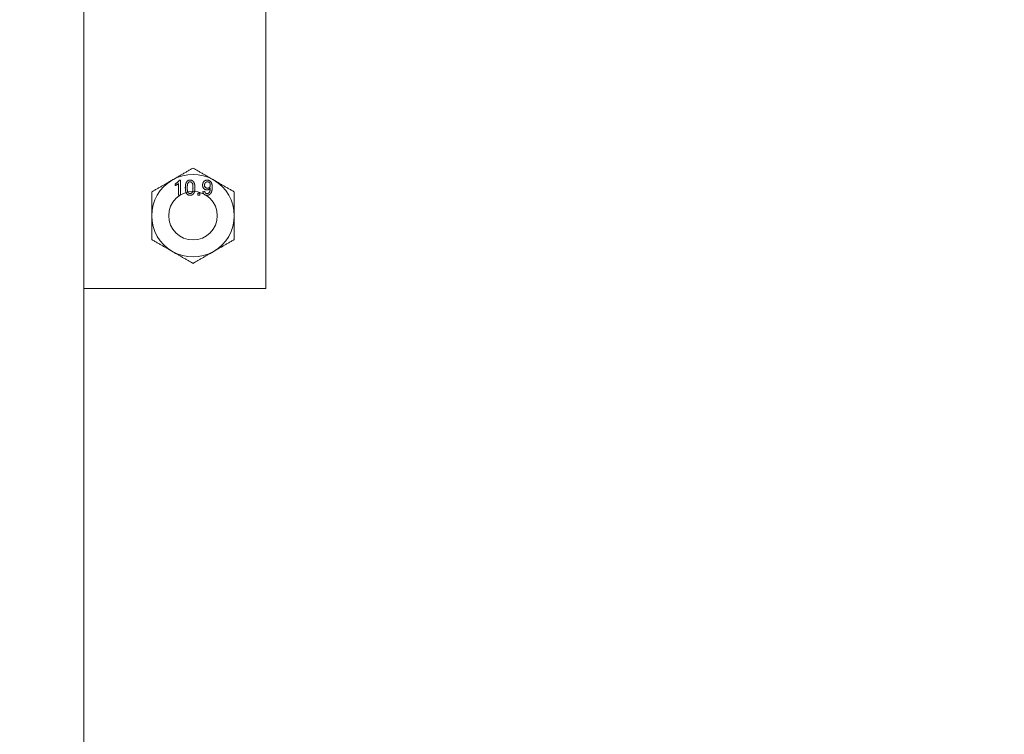
# Model space of a CAD drawing. Units: inches. Extents: x 59 to 17879, y 92 to 12692.
# Drawn here: x 3676 to 3879, y 4830 to 4977 of the extents above; entities that cross this region are included whole.
import ezdxf

# ---------------------------------------------------------------- set-up
doc = ezdxf.new("R2010")
doc.units = ezdxf.units.IN
doc.header["$MEASUREMENT"] = 0
doc.layers.add('размеры', color=7, linetype='Continuous', lineweight=20)
doc.styles.get("Standard").update_dxf_attribs({"font": 'arial.ttf'})
doc.dimstyles.new('ISO-25', dxfattribs={"dimtxt": 3.5, "dimasz": 3.5, "dimexe": 2, "dimexo": 2, "dimgap": 1.5, "dimtad": 1, "dimzin": 12, "dimdsep": 46, "dimtxsty": 'Standard', "dimcen": 0, "dimclrd": 256, "dimclre": 256, "dimclrt": 256, "dimazin": 3, "dimtp": 0.1, "dimtm": 0.1, "dimtfac": 0.714, "dimtmove": 0, "dimatfit": 3, "dimfxl": 1, "dimtzin": 12, "dimarcsym": 0})

# ---------------------------------------------------------------- blocks, each defined once
blk = doc.blocks.new('*D318')
at = {"layer": 'Defpoints', "color": 0, "transparency": 16777216}
for p in [(3726.95, 4992.07), (3726.95, 3992.07), (4066.94, 3992.07)]:
    blk.add_point(p, dxfattribs=at)
at = {"layer": 'размеры', "lineweight": -2, "transparency": 16777216}
for p, q in [((3728.95, 4992.07), (4068.94, 4992.07)), ((4066.94, 4942.07), (4066.94, 4042.07)), ((3728.95, 3992.07), (4068.94, 3992.07))]:
    blk.add_line(p, q, dxfattribs=at)
at = {"layer": 'размеры', "transparency": 16777216}
for points in [[(4058.61, 4942.07), (4075.28, 4942.07), (4066.94, 4992.07)], [(4058.61, 4042.07), (4075.28, 4042.07), (4066.94, 3992.07)]]:
    blk.add_solid(points, dxfattribs=at)
at = {"layer": 'размеры', "transparency": 16777216, "insert": (4003.12, 4492.07), "char_height": 120, "attachment_point": 5, "rotation": 90}
blk.add_mtext('1000', dxfattribs=at)

msp = doc.modelspace()

# ---------------------------------------------------------------- linework, layer by layer
at = {"layer": 'размеры'}
for p, q in [((3726.948, 4922.067), (3726.948, 5062.067)), ((3708.274, 4943.264, -196.479), (3708.274, 4943.628, -196.479)), ((3708.985, 4941.317, -196.479), (3708.985, 4943.718, -196.479)), ((3709.126, 4944.399, -196.479), (3709.38, 4944.399, -196.479)), ((3709.38, 4944.399, -196.479), (3709.38, 4941.317, -196.479)), ((3709.38, 4941.317, -196.479), (3708.985, 4941.317, -196.479)), ((3712.936, 4941.317, -196.479), (3712.936, 4941.712, -196.479)), ((3712.936, 4941.712, -196.479), (3713.331, 4941.712, -196.479)), ((3713.331, 4941.317, -196.479), (3712.936, 4941.317, -196.479)), ((3713.331, 4941.712, -196.479), (3713.331, 4941.317, -196.479)), ((3713.964, 4942.067, -196.479), (3714.359, 4942.107, -196.479)), ((3689.448, 4922.067), (3726.948, 4922.067))]:
    msp.add_line(p, q, dxfattribs=at)
msp.add_lwpolyline([(3664.448, 10592.067), (3664.448, 3592.067), (3689.448, 3592.067), (3689.448, 10592.067), (3664.448, 10592.067)], dxfattribs=at)
msp.add_circle((3711.948, 4937.067), 5, dxfattribs=at)
for start, end in [(60, 120), (120, 180), (0, 60), (180, 240), (300, 0), (240, 300)]:
    msp.add_arc((3711.948, 4937.067, -196.479), 8.5, start, end, dxfattribs=at)
at = {"layer": 'размеры', "extrusion": (0, -7.14e-14, -1)}
msp.add_arc((-3711.948, 4937.067, 196.479), 5, 180, 359.99991, dxfattribs=at)
at = {"layer": 'размеры', "extrusion": (0.5, -0.866025, 2.64828e-11)}
msp.add_rational_spline([(3711.948, 4946.882, -197.238), (3709.671, 4945.567, -196.479), (3707.698, 4944.428, -196.479)], [1.62802347404, 1.753951528, 1.753951528], degree=2, dxfattribs=at)
at = {"layer": 'размеры', "extrusion": (-0.5, -0.866025, 7.1067e-12)}
msp.add_rational_spline([(3716.198, 4944.428, -196.479), (3714.226, 4945.567, -196.479), (3711.948, 4946.882, -197.238)], [1.753951528, 1.753951528, 1.62802347404], degree=2, dxfattribs=at)
at = {"layer": 'размеры', "extrusion": (0.5, -0.866025, -1.01061e-11)}
msp.add_rational_spline([(3707.698, 4944.428, -196.479), (3705.726, 4943.289, -196.479), (3703.448, 4941.974, -197.238)], [1.753951528, 1.753951528, 1.62802347404], degree=2, dxfattribs=at)
at = {"layer": 'размеры'}
for points, knots in [([(3708.274, 4943.628, -196.479), (3708.323, 4943.654, -196.479), (3708.42, 4943.704, -196.479), (3708.558, 4943.79, -196.479), (3708.686, 4943.884, -196.479), (3708.803, 4943.985, -196.479), (3708.908, 4944.088, -196.479), (3708.997, 4944.193, -196.479), (3709.071, 4944.294, -196.479), (3709.108, 4944.365, -196.479), (3709.126, 4944.399, -196.479)], [0, 0, 0, 0, 0.1426573, 0.281169, 0.4169772, 0.5508525, 0.6783642, 0.7950324, 0.9019982, 1, 1, 1, 1]), ([(3708.985, 4943.718, -196.479), (3708.962, 4943.696, -196.479), (3708.915, 4943.651, -196.479), (3708.835, 4943.586, -196.479), (3708.746, 4943.521, -196.479), (3708.648, 4943.458, -196.479), (3708.549, 4943.399, -196.479), (3708.453, 4943.345, -196.479), (3708.362, 4943.3, -196.479), (3708.302, 4943.276, -196.479), (3708.274, 4943.264, -196.479)], [0, 0, 0, 0, 0.1116703, 0.2320945, 0.3627435, 0.5025575, 0.6415251, 0.7710985, 0.8901618, 1, 1, 1, 1]), ([(3710.368, 4942.837, -196.479), (3710.368, 4942.881, -196.479), (3710.369, 4942.967, -196.479), (3710.374, 4943.093, -196.479), (3710.382, 4943.213, -196.479), (3710.395, 4943.326, -196.479), (3710.41, 4943.434, -196.479), (3710.429, 4943.534, -196.479), (3710.451, 4943.629, -196.479), (3710.477, 4943.718, -196.479), (3710.506, 4943.801, -196.479), (3710.539, 4943.878, -196.479), (3710.575, 4943.95, -196.479), (3710.614, 4944.017, -196.479), (3710.658, 4944.078, -196.479), (3710.703, 4944.134, -196.479), (3710.753, 4944.184, -196.479), (3710.806, 4944.229, -196.479), (3710.863, 4944.269, -196.479), (3710.923, 4944.304, -196.479), (3710.986, 4944.334, -196.479), (3711.053, 4944.357, -196.479), (3711.124, 4944.376, -196.479), (3711.198, 4944.389, -196.479), (3711.276, 4944.397, -196.479), (3711.329, 4944.398, -196.479), (3711.356, 4944.399, -196.479)], [0, 0, 0, 0, 0.0631145, 0.1236146, 0.1809737, 0.2352615, 0.2871007, 0.3360307, 0.3823823, 0.4263341, 0.4682107, 0.5082496, 0.5466283, 0.5836495, 0.6189943, 0.653583, 0.6871561, 0.7204222, 0.7532302, 0.7862602, 0.819504, 0.8535453, 0.8883083, 0.9239959, 0.9613503, 1, 1, 1, 1]), ([(3710.667, 4941.574, -196.479), (3710.643, 4941.609, -196.479), (3710.593, 4941.682, -196.479), (3710.534, 4941.806, -196.479), (3710.481, 4941.942, -196.479), (3710.44, 4942.094, -196.479), (3710.407, 4942.259, -196.479), (3710.384, 4942.439, -196.479), (3710.371, 4942.633, -196.479), (3710.369, 4942.767, -196.479), (3710.368, 4942.837, -196.479)], [0, 0, 0, 0, 0.0974207, 0.2008856, 0.311172, 0.4297979, 0.5577399, 0.6947153, 0.8421299, 1, 1, 1, 1]), ([(3710.941, 4943.832, -196.479), (3710.927, 4943.807, -196.479), (3710.896, 4943.755, -196.479), (3710.861, 4943.665, -196.479), (3710.83, 4943.562, -196.479), (3710.805, 4943.445, -196.479), (3710.787, 4943.313, -196.479), (3710.772, 4943.167, -196.479), (3710.765, 4943.007, -196.479), (3710.764, 4942.896, -196.479), (3710.763, 4942.838, -196.479)], [0, 0, 0, 0, 0.0838881, 0.177154, 0.2825136, 0.3993999, 0.5294908, 0.6728022, 0.8295358, 1, 1, 1, 1]), ([(3710.763, 4942.838, -196.479), (3710.763, 4942.779, -196.479), (3710.764, 4942.665, -196.479), (3710.772, 4942.503, -196.479), (3710.786, 4942.357, -196.479), (3710.803, 4942.227, -196.479), (3710.827, 4942.112, -196.479), (3710.857, 4942.014, -196.479), (3710.89, 4941.931, -196.479), (3710.931, 4941.864, -196.479), (3710.976, 4941.809, -196.479), (3711.023, 4941.762, -196.479), (3711.072, 4941.722, -196.479), (3711.124, 4941.689, -196.479), (3711.178, 4941.664, -196.479), (3711.235, 4941.646, -196.479), (3711.295, 4941.635, -196.479), (3711.335, 4941.633, -196.479), (3711.356, 4941.633, -196.479)], [0, 0, 0, 0, 0.1184055, 0.2266543, 0.3240923, 0.4117048, 0.4890259, 0.5569094, 0.6162333, 0.6673493, 0.7135124, 0.7576965, 0.7994925, 0.8399761, 0.8798857, 0.9191487, 0.9592274, 1, 1, 1, 1]), ([(3711.351, 4944.043, -196.479), (3711.331, 4944.042, -196.479), (3711.291, 4944.041, -196.479), (3711.232, 4944.031, -196.479), (3711.176, 4944.014, -196.479), (3711.123, 4943.992, -196.479), (3711.073, 4943.961, -196.479), (3711.025, 4943.925, -196.479), (3710.981, 4943.881, -196.479), (3710.955, 4943.849, -196.479), (3710.941, 4943.832, -196.479)], [0, 0, 0, 0, 0.12766477, 0.25173856, 0.37275335, 0.49214676, 0.61406962, 0.73719732, 0.86560699, 1, 1, 1, 1]), ([(3711.948, 4942.838, -196.479), (3711.948, 4942.896, -196.479), (3711.947, 4943.007, -196.479), (3711.939, 4943.166, -196.479), (3711.927, 4943.31, -196.479), (3711.909, 4943.439, -196.479), (3711.886, 4943.552, -196.479), (3711.858, 4943.651, -196.479), (3711.825, 4943.734, -196.479), (3711.785, 4943.803, -196.479), (3711.741, 4943.86, -196.479), (3711.695, 4943.909, -196.479), (3711.646, 4943.951, -196.479), (3711.592, 4943.984, -196.479), (3711.537, 4944.011, -196.479), (3711.478, 4944.03, -196.479), (3711.416, 4944.041, -196.479), (3711.373, 4944.042, -196.479), (3711.351, 4944.043, -196.479)], [0, 0, 0, 0, 0.11562913, 0.22154104, 0.31704786, 0.40315088, 0.48018122, 0.54764937, 0.60703584, 0.65865241, 0.70572289, 0.74980409, 0.79258682, 0.83387396, 0.87476839, 0.9152227, 0.9568807, 1, 1, 1, 1]), ([(3711.356, 4944.399, -196.479), (3711.395, 4944.397, -196.479), (3711.473, 4944.395, -196.479), (3711.587, 4944.377, -196.479), (3711.694, 4944.345, -196.479), (3711.794, 4944.302, -196.479), (3711.886, 4944.247, -196.479), (3711.968, 4944.181, -196.479), (3712.04, 4944.103, -196.479), (3712.1, 4944.013, -196.479), (3712.152, 4943.914, -196.479), (3712.199, 4943.805, -196.479), (3712.241, 4943.686, -196.479), (3712.271, 4943.58, -196.479), (3712.292, 4943.488, -196.479), (3712.306, 4943.412, -196.479), (3712.318, 4943.331, -196.479), (3712.327, 4943.243, -196.479), (3712.334, 4943.15, -196.479), (3712.34, 4943.051, -196.479), (3712.343, 4942.946, -196.479), (3712.343, 4942.874, -196.479), (3712.344, 4942.837, -196.479)], [0, 0, 0, 0, 0.0567243, 0.1114372, 0.1643678, 0.2164354, 0.2676415, 0.3173598, 0.3674731, 0.4182104, 0.4714043, 0.5279657, 0.5880611, 0.6521343, 0.6863448, 0.7232637, 0.7626103, 0.8047389, 0.8494303, 0.8967113, 0.9468896, 1, 1, 1, 1]), ([(3711.356, 4941.633, -196.479), (3711.376, 4941.634, -196.479), (3711.417, 4941.635, -196.479), (3711.476, 4941.645, -196.479), (3711.533, 4941.665, -196.479), (3711.587, 4941.69, -196.479), (3711.639, 4941.722, -196.479), (3711.688, 4941.762, -196.479), (3711.735, 4941.809, -196.479), (3711.78, 4941.865, -196.479), (3711.821, 4941.932, -196.479), (3711.855, 4942.015, -196.479), (3711.884, 4942.113, -196.479), (3711.908, 4942.228, -196.479), (3711.926, 4942.358, -196.479), (3711.939, 4942.503, -196.479), (3711.947, 4942.665, -196.479), (3711.948, 4942.779, -196.479), (3711.948, 4942.838, -196.479)], [0, 0, 0, 0, 0.0407818, 0.0808696, 0.1202682, 0.1601869, 0.2004597, 0.2422652, 0.2864593, 0.3329521, 0.3844305, 0.4433891, 0.5116815, 0.58902, 0.6762452, 0.7737052, 0.8815678, 1, 1, 1, 1]), ([(3712.344, 4942.837, -196.479), (3712.343, 4942.793, -196.479), (3712.342, 4942.707, -196.479), (3712.338, 4942.582, -196.479), (3712.329, 4942.463, -196.479), (3712.318, 4942.35, -196.479), (3712.301, 4942.243, -196.479), (3712.283, 4942.142, -196.479), (3712.261, 4942.048, -196.479), (3712.235, 4941.959, -196.479), (3712.206, 4941.877, -196.479), (3712.174, 4941.799, -196.479), (3712.138, 4941.727, -196.479), (3712.098, 4941.661, -196.479), (3712.056, 4941.599, -196.479), (3712.01, 4941.543, -196.479), (3711.961, 4941.492, -196.479), (3711.907, 4941.447, -196.479), (3711.851, 4941.406, -196.479), (3711.791, 4941.372, -196.479), (3711.727, 4941.343, -196.479), (3711.66, 4941.318, -196.479), (3711.589, 4941.3, -196.479), (3711.514, 4941.286, -196.479), (3711.436, 4941.278, -196.479), (3711.383, 4941.278, -196.479), (3711.356, 4941.277, -196.479)], [0, 0, 0, 0, 0.0628739, 0.1228366, 0.1796566, 0.23396, 0.285595, 0.3345131, 0.3809048, 0.4248946, 0.466529, 0.5064883, 0.5450316, 0.5818312, 0.6174483, 0.6520669, 0.6858797, 0.7191746, 0.7521816, 0.7852402, 0.8186564, 0.8525477, 0.8876263, 0.9236351, 0.9610218, 1, 1, 1, 1]), ([(3713.924, 4943.376, -196.479), (3713.925, 4943.413, -196.479), (3713.927, 4943.486, -196.479), (3713.939, 4943.594, -196.479), (3713.96, 4943.695, -196.479), (3713.99, 4943.791, -196.479), (3714.027, 4943.882, -196.479), (3714.074, 4943.966, -196.479), (3714.129, 4944.045, -196.479), (3714.192, 4944.118, -196.479), (3714.261, 4944.184, -196.479), (3714.335, 4944.242, -196.479), (3714.414, 4944.29, -196.479), (3714.497, 4944.33, -196.479), (3714.583, 4944.361, -196.479), (3714.675, 4944.383, -196.479), (3714.77, 4944.396, -196.479), (3714.835, 4944.398, -196.479), (3714.869, 4944.399, -196.479)], [0, 0, 0, 0, 0.0719795, 0.1408044, 0.2069953, 0.2707438, 0.3332766, 0.3946548, 0.4562666, 0.5179076, 0.5794091, 0.639096, 0.6979966, 0.7563271, 0.8150777, 0.8748888, 0.9363128, 1, 1, 1, 1]), ([(3714.799, 4942.383, -196.479), (3714.769, 4942.384, -196.479), (3714.71, 4942.386, -196.479), (3714.623, 4942.399, -196.479), (3714.539, 4942.42, -196.479), (3714.46, 4942.451, -196.479), (3714.383, 4942.489, -196.479), (3714.311, 4942.536, -196.479), (3714.241, 4942.592, -196.479), (3714.176, 4942.656, -196.479), (3714.117, 4942.726, -196.479), (3714.065, 4942.803, -196.479), (3714.022, 4942.885, -196.479), (3713.986, 4942.973, -196.479), (3713.958, 4943.066, -196.479), (3713.939, 4943.164, -196.479), (3713.926, 4943.268, -196.479), (3713.925, 4943.339, -196.479), (3713.924, 4943.376, -196.479)], [0, 0, 0, 0, 0.0609681, 0.120017, 0.1776809, 0.2348495, 0.2923034, 0.3508477, 0.4101919, 0.4721325, 0.534617, 0.597089, 0.6594105, 0.7230045, 0.788326, 0.8559764, 0.9265458, 1, 1, 1, 1]), ([(3714.929, 4944.043, -196.479), (3714.908, 4944.042, -196.479), (3714.865, 4944.041, -196.479), (3714.802, 4944.033, -196.479), (3714.743, 4944.017, -196.479), (3714.687, 4943.996, -196.479), (3714.633, 4943.97, -196.479), (3714.583, 4943.935, -196.479), (3714.535, 4943.897, -196.479), (3714.491, 4943.852, -196.479), (3714.45, 4943.802, -196.479), (3714.415, 4943.749, -196.479), (3714.385, 4943.692, -196.479), (3714.361, 4943.631, -196.479), (3714.342, 4943.567, -196.479), (3714.329, 4943.5, -196.479), (3714.32, 4943.428, -196.479), (3714.32, 4943.38, -196.479), (3714.319, 4943.355, -196.479)], [0, 0, 0, 0, 0.0629478, 0.1240074, 0.1828326, 0.2410049, 0.2991187, 0.3574142, 0.4169905, 0.4783897, 0.5401151, 0.6018986, 0.6640381, 0.7271992, 0.7916111, 0.8581992, 0.9275026, 1, 1, 1, 1]), ([(3714.319, 4943.355, -196.479), (3714.32, 4943.332, -196.479), (3714.32, 4943.289, -196.479), (3714.329, 4943.225, -196.479), (3714.341, 4943.164, -196.479), (3714.359, 4943.107, -196.479), (3714.381, 4943.052, -196.479), (3714.41, 4943.002, -196.479), (3714.443, 4942.954, -196.479), (3714.481, 4942.909, -196.479), (3714.524, 4942.869, -196.479), (3714.57, 4942.835, -196.479), (3714.62, 4942.805, -196.479), (3714.673, 4942.781, -196.479), (3714.73, 4942.762, -196.479), (3714.79, 4942.748, -196.479), (3714.853, 4942.74, -196.479), (3714.897, 4942.739, -196.479), (3714.919, 4942.739, -196.479)], [0, 0, 0, 0, 0.0688878, 0.1350621, 0.1988161, 0.2603025, 0.3211512, 0.3810815, 0.4406651, 0.5012293, 0.5616525, 0.620805, 0.6802725, 0.7404633, 0.8015386, 0.8649379, 0.9311122, 1, 1, 1, 1]), ([(3715.505, 4942.786, -196.479), (3715.485, 4942.757, -196.479), (3715.447, 4942.699, -196.479), (3715.377, 4942.622, -196.479), (3715.297, 4942.553, -196.479), (3715.208, 4942.493, -196.479), (3715.112, 4942.445, -196.479), (3715.011, 4942.409, -196.479), (3714.906, 4942.387, -196.479), (3714.835, 4942.385, -196.479), (3714.799, 4942.383, -196.479)], [0, 0, 0, 0, 0.1223551, 0.244513, 0.3683784, 0.4953526, 0.6226247, 0.7476205, 0.8723766, 1, 1, 1, 1]), ([(3715.9, 4942.92, -196.479), (3715.899, 4942.872, -196.479), (3715.899, 4942.78, -196.479), (3715.892, 4942.644, -196.479), (3715.883, 4942.517, -196.479), (3715.869, 4942.396, -196.479), (3715.851, 4942.283, -196.479), (3715.83, 4942.177, -196.479), (3715.805, 4942.079, -196.479), (3715.775, 4941.988, -196.479), (3715.742, 4941.904, -196.479), (3715.705, 4941.824, -196.479), (3715.663, 4941.75, -196.479), (3715.618, 4941.681, -196.479), (3715.569, 4941.618, -196.479), (3715.517, 4941.559, -196.479), (3715.46, 4941.506, -196.479), (3715.399, 4941.458, -196.479), (3715.335, 4941.415, -196.479), (3715.269, 4941.378, -196.479), (3715.2, 4941.347, -196.479), (3715.128, 4941.322, -196.479), (3715.054, 4941.301, -196.479), (3714.976, 4941.287, -196.479), (3714.896, 4941.279, -196.479), (3714.842, 4941.278, -196.479), (3714.815, 4941.277, -196.479)], [0, 0, 0, 0, 0.0640982, 0.1249248, 0.1825298, 0.2369774, 0.2883858, 0.3368147, 0.3821049, 0.4250106, 0.4656105, 0.5048333, 0.5429663, 0.5798275, 0.6158437, 0.6510064, 0.6859485, 0.7207006, 0.7550987, 0.7891356, 0.8231669, 0.8573033, 0.8918342, 0.9270987, 0.963072, 1, 1, 1, 1]), ([(3714.835, 4941.633, -196.479), (3714.862, 4941.634, -196.479), (3714.914, 4941.636, -196.479), (3714.991, 4941.65, -196.479), (3715.063, 4941.674, -196.479), (3715.131, 4941.707, -196.479), (3715.193, 4941.748, -196.479), (3715.248, 4941.797, -196.479), (3715.295, 4941.851, -196.479), (3715.334, 4941.913, -196.479), (3715.367, 4941.985, -196.479), (3715.398, 4942.066, -196.479), (3715.428, 4942.158, -196.479), (3715.454, 4942.26, -196.479), (3715.478, 4942.369, -196.479), (3715.495, 4942.481, -196.479), (3715.505, 4942.595, -196.479), (3715.506, 4942.672, -196.479), (3715.506, 4942.711, -196.479)], [0, 0, 0, 0, 0.0561121, 0.1104374, 0.1634314, 0.2166313, 0.2692505, 0.3203026, 0.3701706, 0.4205163, 0.4748884, 0.5359192, 0.6038804, 0.6792766, 0.7587201, 0.8381697, 0.9187861, 1, 1, 1, 1]), ([(3714.869, 4944.399, -196.479), (3714.893, 4944.398, -196.479), (3714.941, 4944.397, -196.479), (3715.012, 4944.39, -196.479), (3715.081, 4944.376, -196.479), (3715.15, 4944.36, -196.479), (3715.216, 4944.336, -196.479), (3715.281, 4944.309, -196.479), (3715.344, 4944.276, -196.479), (3715.405, 4944.239, -196.479), (3715.464, 4944.197, -196.479), (3715.519, 4944.15, -196.479), (3715.571, 4944.099, -196.479), (3715.62, 4944.044, -196.479), (3715.663, 4943.984, -196.479), (3715.705, 4943.92, -196.479), (3715.741, 4943.852, -196.479), (3715.775, 4943.779, -196.479), (3715.805, 4943.7, -196.479), (3715.83, 4943.613, -196.479), (3715.852, 4943.518, -196.479), (3715.869, 4943.414, -196.479), (3715.883, 4943.302, -196.479), (3715.892, 4943.182, -196.479), (3715.899, 4943.054, -196.479), (3715.899, 4942.965, -196.479), (3715.9, 4942.92, -196.479)], [0, 0, 0, 0, 0.0354454, 0.0704536, 0.105253, 0.1396203, 0.1738995, 0.2080903, 0.2428936, 0.2783597, 0.3139792, 0.3494143, 0.3849565, 0.4207877, 0.4571838, 0.4942227, 0.5321604, 0.5711761, 0.6122833, 0.6564522, 0.7042686, 0.7558871, 0.8110927, 0.8700306, 0.9330805, 1, 1, 1, 1]), ([(3714.919, 4942.739, -196.479), (3714.94, 4942.739, -196.479), (3714.981, 4942.74, -196.479), (3715.041, 4942.748, -196.479), (3715.098, 4942.762, -196.479), (3715.152, 4942.781, -196.479), (3715.204, 4942.805, -196.479), (3715.252, 4942.835, -196.479), (3715.298, 4942.869, -196.479), (3715.341, 4942.91, -196.479), (3715.379, 4942.954, -196.479), (3715.413, 4943.004, -196.479), (3715.442, 4943.057, -196.479), (3715.464, 4943.115, -196.479), (3715.482, 4943.176, -196.479), (3715.495, 4943.242, -196.479), (3715.503, 4943.312, -196.479), (3715.504, 4943.36, -196.479), (3715.505, 4943.384, -196.479)], [0, 0, 0, 0, 0.0635628, 0.1251058, 0.1845904, 0.2424609, 0.3001295, 0.3577226, 0.4160796, 0.4756904, 0.5363271, 0.5965024, 0.657833, 0.7207737, 0.7856451, 0.8535978, 0.9251256, 1, 1, 1, 1]), ([(3715.505, 4943.384, -196.479), (3715.504, 4943.409, -196.479), (3715.503, 4943.457, -196.479), (3715.496, 4943.527, -196.479), (3715.483, 4943.593, -196.479), (3715.466, 4943.656, -196.479), (3715.443, 4943.714, -196.479), (3715.416, 4943.769, -196.479), (3715.383, 4943.819, -196.479), (3715.346, 4943.866, -196.479), (3715.305, 4943.907, -196.479), (3715.261, 4943.944, -196.479), (3715.213, 4943.975, -196.479), (3715.162, 4943.999, -196.479), (3715.108, 4944.02, -196.479), (3715.051, 4944.033, -196.479), (3714.991, 4944.042, -196.479), (3714.95, 4944.043, -196.479), (3714.929, 4944.043, -196.479)], [0, 0, 0, 0, 0.0752259, 0.1464223, 0.2146225, 0.2796857, 0.342978, 0.4046208, 0.4657938, 0.5259705, 0.5857807, 0.6432206, 0.7007425, 0.7579049, 0.8159837, 0.8746408, 0.9360444, 1, 1, 1, 1]), ([(3715.506, 4942.711, -196.479), (3715.506, 4942.721, -196.479), (3715.506, 4942.746, -196.479), (3715.505, 4942.771, -196.479), (3715.505, 4942.786, -196.479)], [0, 0, 0, 0, 0.4179831, 1, 1, 1, 1]), ([(3711.356, 4941.277, -196.479), (3711.32, 4941.278, -196.479), (3711.251, 4941.28, -196.479), (3711.149, 4941.294, -196.479), (3711.054, 4941.317, -196.479), (3710.964, 4941.349, -196.479), (3710.881, 4941.392, -196.479), (3710.803, 4941.443, -196.479), (3710.73, 4941.503, -196.479), (3710.689, 4941.55, -196.479), (3710.667, 4941.574, -196.479)], [0, 0, 0, 0, 0.1379032, 0.2688733, 0.3951781, 0.5170892, 0.636743, 0.7562218, 0.8766284, 1, 1, 1, 1]), ([(3714.815, 4941.277, -196.479), (3714.786, 4941.278, -196.479), (3714.729, 4941.279, -196.479), (3714.646, 4941.289, -196.479), (3714.567, 4941.305, -196.479), (3714.492, 4941.328, -196.479), (3714.421, 4941.356, -196.479), (3714.354, 4941.393, -196.479), (3714.292, 4941.435, -196.479), (3714.233, 4941.483, -196.479), (3714.18, 4941.538, -196.479), (3714.132, 4941.598, -196.479), (3714.089, 4941.664, -196.479), (3714.053, 4941.734, -196.479), (3714.021, 4941.81, -196.479), (3713.996, 4941.891, -196.479), (3713.976, 4941.977, -196.479), (3713.968, 4942.037, -196.479), (3713.964, 4942.067, -196.479)], [0, 0, 0, 0, 0.0676248, 0.1323082, 0.1944427, 0.2550898, 0.3146358, 0.3729717, 0.4313311, 0.4905522, 0.5495284, 0.6091882, 0.6691476, 0.7306728, 0.794052, 0.8598446, 0.9282111, 1, 1, 1, 1]), ([(3714.359, 4942.107, -196.479), (3714.362, 4942.087, -196.479), (3714.369, 4942.047, -196.479), (3714.385, 4941.992, -196.479), (3714.401, 4941.94, -196.479), (3714.421, 4941.893, -196.479), (3714.442, 4941.849, -196.479), (3714.466, 4941.81, -196.479), (3714.494, 4941.775, -196.479), (3714.532, 4941.735, -196.479), (3714.587, 4941.693, -196.479), (3714.663, 4941.659, -196.479), (3714.746, 4941.636, -196.479), (3714.805, 4941.634, -196.479), (3714.835, 4941.633, -196.479)], [0, 0, 0, 0, 0.0828764, 0.1602071, 0.2334594, 0.3019209, 0.3668957, 0.4284103, 0.4875368, 0.5439061, 0.653498, 0.7634384, 0.8776168, 1, 1, 1, 1])]:
    msp.add_open_spline(points, degree=3, knots=knots, dxfattribs=at)
at = {"layer": 'размеры', "extrusion": (-0.5, -0.866025, 3.727e-12)}
msp.add_rational_spline([(3720.448, 4941.974, -197.238), (3718.171, 4943.289, -196.479), (3716.198, 4944.428, -196.479)], [1.62802347404, 1.753951528, 1.753951528], degree=2, dxfattribs=at)
at = {"layer": 'размеры', "extrusion": (1, 0, 2.396e-12)}
msp.add_rational_spline([(3703.448, 4941.974, -197.238), (3703.448, 4939.344, -196.479), (3703.448, 4937.067, -196.479)], [1.62802347404, 1.753951528, 1.753951528], degree=2, dxfattribs=at)
at = {"layer": 'размеры', "extrusion": (1, 2.55569e-11, 1.29263e-10)}
msp.add_rational_spline([(3720.448, 4937.067, -196.479), (3720.448, 4939.344, -196.479), (3720.448, 4941.974, -197.238)], [1.753951528, 1.753951528, 1.62802347404], degree=2, dxfattribs=at)
at = {"layer": 'размеры', "extrusion": (1, 0, 4.07314e-11)}
msp.add_rational_spline([(3703.448, 4937.067, -196.479), (3703.448, 4934.789, -196.479), (3703.448, 4932.159, -197.238)], [1.753951528, 1.753951528, 1.62802347404], degree=2, dxfattribs=at)
at = {"layer": 'размеры', "extrusion": (1, 0, 0)}
msp.add_rational_spline([(3720.448, 4932.159, -197.238), (3720.448, 4934.789, -196.479), (3720.448, 4937.067, -196.479)], [1.62802347404, 1.753951528, 1.753951528], degree=2, dxfattribs=at)
at = {"layer": 'размеры', "extrusion": (-0.5, -0.866025, -3.19967e-11)}
msp.add_rational_spline([(3703.448, 4932.159, -197.238), (3705.726, 4930.844, -196.479), (3707.698, 4929.705, -196.479)], [1.62802347404, 1.753951528, 1.753951528], degree=2, dxfattribs=at)
at = {"layer": 'размеры', "extrusion": (0.5, -0.866025, -3.92625e-11)}
msp.add_rational_spline([(3716.198, 4929.705, -196.479), (3718.171, 4930.844, -196.479), (3720.448, 4932.159, -197.238)], [1.753951528, 1.753951528, 1.62802347404], degree=2, dxfattribs=at)
at = {"layer": 'размеры', "extrusion": (-0.5, -0.866025, -1.79249e-11)}
msp.add_rational_spline([(3707.698, 4929.705, -196.479), (3709.671, 4928.567, -196.479), (3711.948, 4927.252, -197.238)], [1.753951528, 1.753951528, 1.62802347404], degree=2, dxfattribs=at)
at = {"layer": 'размеры', "extrusion": (0.5, -0.866025, 2.79213e-11)}
msp.add_rational_spline([(3711.948, 4927.252, -197.238), (3714.226, 4928.567, -196.479), (3716.198, 4929.705, -196.479)], [1.62802347404, 1.753951528, 1.753951528], degree=2, dxfattribs=at)

# ---------------------------------------------------------------- dimensions: what is measured, and where the dimension line sits
at = {"layer": 'размеры'}
dim = msp.add_linear_dim(base=(4066.942, 3992.067), p1=(3726.948, 4992.067), p2=(3726.948, 3992.067), angle=90, dimstyle='ISO-25', override={"dimtxt": 120, "dimasz": 50, "dimgap": 3}, dxfattribs=at)
dim.commit()
dim.dimension.update_dxf_attribs({"geometry": '*D318', "text_midpoint": (4003.124, 4492.067)})

doc.saveas('drawing.dxf')
